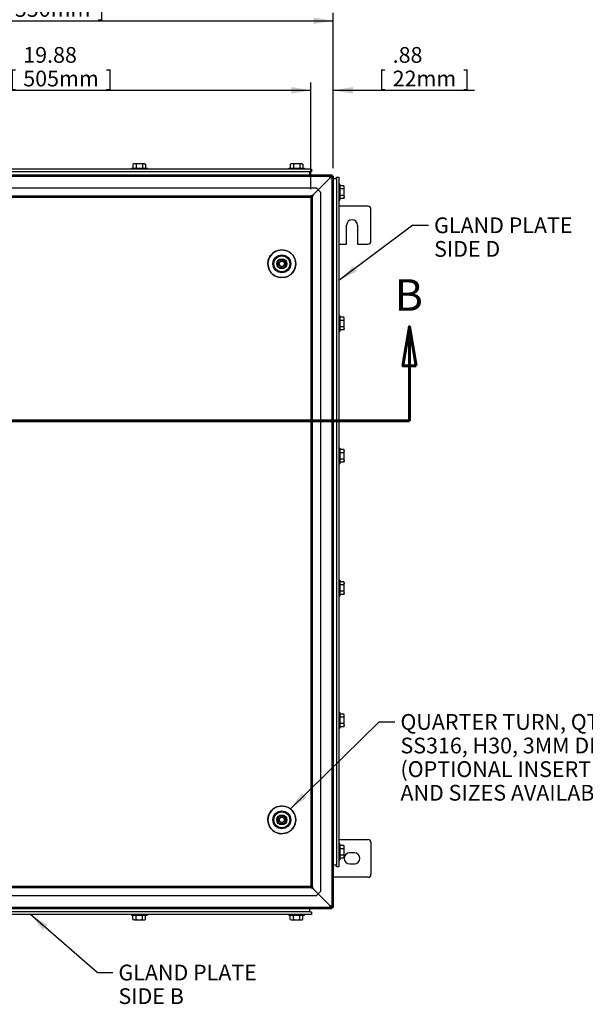
# Model space of a CAD drawing. Units: inches. Extents: x 1.6 to 32.6, y 1 to 21.
# Drawn here: x 19.9 to 24.3, y 6.4 to 14.2 of the extents above; entities that cross this region are included whole.
import ezdxf
from ezdxf.enums import TextEntityAlignment as Align
from ezdxf.lldxf.tags import DXFTag

# ---------------------------------------------------------------- set-up
doc = ezdxf.new("R2010")
doc.units = ezdxf.units.IN
doc.header["$MEASUREMENT"] = 0
for name, color, linetype in [('2-13', 7, 'Continuous'), ('2-213', 7, 'Continuous'), ('asize', 7, 'Continuous'), ('M1424', 7, 'Continuous'), ('M21056_PART1', 7, 'Continuous'), ('M21056_PART2', 7, 'Continuous'), ('M21056_PART3', 7, 'Continuous'), ('M21056_PART5', 7, 'Continuous'), ('M5640-ABCDRW', 7, 'Continuous'), ('M5649-RW', 7, 'Continuous'), ('M5664-RW', 7, 'Continuous'), ('M5666-RW', 7, 'Continuous'), ('M5681', 7, 'Continuous'), ('M5683', 7, 'Continuous'), ('M5694', 7, 'Continuous')]:
    doc.layers.add(name, color=color, linetype=linetype)
doc.styles.add('SEACAD_arial_ttf', font='ARIAL.TTF')
tags = doc.linetypes.add('CENTER2', pattern=[1.125, 0.75, -0.125, 0.125, -0.125]).pattern_tags.tags
tags[10:11] = [DXFTag(74, 4), DXFTag(75, 0), DXFTag(340, '0'), DXFTag(46, 0.0), DXFTag(50, 0.0), DXFTag(44, 0.0), DXFTag(45, 0.0)]
tags[8:9] = [DXFTag(74, 4), DXFTag(75, 0), DXFTag(340, '0'), DXFTag(46, 0.0), DXFTag(50, 0.0), DXFTag(44, 0.0), DXFTag(45, 0.0)]
tags[6:7] = [DXFTag(74, 4), DXFTag(75, 0), DXFTag(340, '0'), DXFTag(46, 0.0), DXFTag(50, 0.0), DXFTag(44, 0.0), DXFTag(45, 0.0)]
tags[4:5] = [DXFTag(74, 4), DXFTag(75, 0), DXFTag(340, '0'), DXFTag(46, 0.0), DXFTag(50, 0.0), DXFTag(44, 0.0), DXFTag(45, 0.0)]
tags = doc.linetypes.add('HIDDEN2', pattern=[0.1875, 0.125, -0.0625]).pattern_tags.tags
tags[6:7] = [DXFTag(74, 4), DXFTag(75, 0), DXFTag(340, '0'), DXFTag(46, 0.0), DXFTag(50, 0.0), DXFTag(44, 0.0), DXFTag(45, 0.0)]
tags[4:5] = [DXFTag(74, 4), DXFTag(75, 0), DXFTag(340, '0'), DXFTag(46, 0.0), DXFTag(50, 0.0), DXFTag(44, 0.0), DXFTag(45, 0.0)]
doc.dimstyles.new('ANSImm', dxfattribs={"dimtxt": 0.125, "dimasz": 0.15625, "dimexe": 0.0625, "dimexo": 0.0625, "dimgap": 0.0625, "dimtad": 1, "dimlfac": 5, "dimzin": 4, "dimdsep": 46, "dimtxsty": 'SEACAD_arial_ttf', "dimblk1": '_SE_FILLED', "dimblk2": '_SE_FILLED', "dimsah": 1, "dimcen": 0.0625, "dimadec": 0, "dimazin": 0, "dimtfac": 1, "dimtofl": 0, "dimtmove": 0, "dimatfit": 3, "dimfxl": 0, "dimtolj": 1, "dimtzin": 4, "dimarcsym": 0})

# ---------------------------------------------------------------- blocks, each defined once
blk = doc.blocks.new('SEANNOT_GROUP6')
at = {"layer": 'asize', "linetype": 'Continuous', "lineweight": 30}
blk.add_hatch(color=7, dxfattribs=at).paths.add_polyline_path([(22.0964, 8.0796), (22.003, 7.9517), (22.1328, 8.0424)])
at = {"layer": 'asize', "color": 7, "linetype": 'Continuous', "lineweight": 30}
blk.add_line((22.7102, 8.6446), (22.8352, 8.6446), dxfattribs=at)
blk.add_lwpolyline([(22.7102, 8.6446), (22.003, 7.9517)], dxfattribs=at)
at = {"layer": 'asize', "color": 7, "linetype": 'Continuous', "lineweight": 0, "style": 'SEACAD_arial_ttf'}
for s, p in [('QUARTER TURN, QTY 2,', (22.879, 8.7071)), ('SS316, H30, 3MM DBL BIT', (22.879, 8.5196)), ('(OPTIONAL INSERT TYPES', (22.879, 8.3321)), ('AND SIZES AVAILABLE)', (22.879, 8.1446))]:
    blk.add_text(s, height=0.125, dxfattribs=at).set_placement(p, align=Align.TOP_LEFT)
blk = doc.blocks.new('SEANNOT_GROUP8')
at = {"layer": 'asize', "linetype": 'Continuous', "lineweight": 30}
blk.add_hatch(color=7, dxfattribs=at).paths.add_polyline_path([(20.075, 7.0324), (19.94, 7.1152), (20.0409, 6.9931)])
at = {"layer": 'asize', "color": 7, "linetype": 'Continuous', "lineweight": 30}
blk.add_line((20.4704, 6.6549), (20.5954, 6.6549), dxfattribs=at)
blk.add_lwpolyline([(20.4704, 6.6549), (19.94, 7.1152)], dxfattribs=at)
at = {"layer": 'asize', "color": 7, "linetype": 'Continuous', "lineweight": 0, "style": 'SEACAD_arial_ttf'}
for s, p in [('GLAND PLATE', (20.6392, 6.7174)), ('SIDE B', (20.6392, 6.5299))]:
    blk.add_text(s, height=0.125, dxfattribs=at).set_placement(p, align=Align.TOP_LEFT)
blk = doc.blocks.new('SEANNOT_GROUP9')
at = {"layer": 'asize', "linetype": 'Continuous', "lineweight": 30}
blk.add_hatch(color=7, dxfattribs=at).paths.add_polyline_path([(22.5002, 12.2625), (22.3907, 12.1481), (22.5314, 12.2208)])
at = {"layer": 'asize', "color": 7, "linetype": 'Continuous', "lineweight": 30}
blk.add_line((22.9776, 12.5873), (23.1026, 12.5873), dxfattribs=at)
blk.add_lwpolyline([(22.9776, 12.5873), (22.3907, 12.1481)], dxfattribs=at)
at = {"layer": 'asize', "color": 7, "linetype": 'Continuous', "lineweight": 0, "style": 'SEACAD_arial_ttf'}
for s, p in [('GLAND PLATE', (23.1463, 12.6498)), ('SIDE D', (23.1463, 12.4623))]:
    blk.add_text(s, height=0.125, dxfattribs=at).set_placement(p, align=Align.TOP_LEFT)
blk = doc.blocks.new('SE1')
at = {"layer": '2-13', "color": 5, "linetype": 'Continuous', "lineweight": 30}
for p, q in [((20.7419, 13.0418), (20.8669, 13.0418)), ((20.7419, 13.0418), (20.7419, 13.0338)), ((20.8669, 13.0338), (20.8669, 13.0418)), ((21.9919, 13.0418), (22.1169, 13.0418)), ((21.9919, 13.0418), (21.9919, 13.0338)), ((22.1169, 13.0338), (22.1169, 13.0418)), ((22.3987, 12.9129), (22.3907, 12.9129)), ((22.3987, 12.9129), (22.3987, 12.7879)), ((22.3907, 12.7879), (22.3987, 12.7879)), ((22.3987, 11.8691), (22.3907, 11.8691)), ((22.3987, 11.8691), (22.3987, 11.7441)), ((22.3907, 11.7441), (22.3987, 11.7441)), ((22.3987, 10.8191), (22.3907, 10.8191)), ((22.3987, 10.8191), (22.3987, 10.6941)), ((22.3907, 10.6941), (22.3987, 10.6941)), ((22.3987, 9.7691), (22.3907, 9.7691)), ((22.3987, 9.7691), (22.3987, 9.6441)), ((22.3907, 9.6441), (22.3987, 9.6441)), ((22.3987, 8.7191), (22.3907, 8.7191)), ((22.3987, 8.7191), (22.3987, 8.5941)), ((22.3907, 8.5941), (22.3987, 8.5941)), ((22.3987, 7.6754), (22.3907, 7.6754)), ((22.3987, 7.6754), (22.3987, 7.5504)), ((22.3907, 7.5504), (22.3987, 7.5504)), ((20.7419, 7.1152), (20.7419, 7.1072)), ((20.8669, 7.1072), (20.8669, 7.1152)), ((21.9919, 7.1152), (21.9919, 7.1072)), ((22.1169, 7.1072), (22.1169, 7.1152)), ((20.8669, 7.1072), (20.7419, 7.1072)), ((22.1169, 7.1072), (21.9919, 7.1072))]:
    blk.add_line(p, q, dxfattribs=at)
at = {"layer": '2-213', "color": 5, "linetype": 'Continuous', "lineweight": 30}
for p, q in [((20.7606, 13.0762), (20.7539, 13.0723)), ((20.7539, 13.0723), (20.7539, 13.0418)), ((20.7665, 13.0762), (20.7606, 13.0762)), ((20.8044, 13.0762), (20.7665, 13.0762)), ((20.7791, 13.0723), (20.7665, 13.0762)), ((20.7791, 13.0723), (20.7791, 13.0418)), ((20.8423, 13.0762), (20.8044, 13.0762)), ((20.8296, 13.0723), (20.8296, 13.0418)), ((20.8423, 13.0762), (20.8481, 13.0762)), ((20.8549, 13.0723), (20.8423, 13.0762)), ((20.8549, 13.0723), (20.8481, 13.0762)), ((20.8549, 13.0723), (20.8549, 13.0418)), ((22.0106, 13.0762), (22.0039, 13.0723)), ((22.0039, 13.0723), (22.0039, 13.0418)), ((22.0165, 13.0762), (22.0106, 13.0762)), ((22.0544, 13.0762), (22.0165, 13.0762)), ((22.0291, 13.0723), (22.0165, 13.0762)), ((22.0291, 13.0723), (22.0291, 13.0418)), ((22.0923, 13.0762), (22.0544, 13.0762)), ((22.0796, 13.0723), (22.0796, 13.0418)), ((22.0923, 13.0762), (22.0981, 13.0762)), ((22.1049, 13.0723), (22.0923, 13.0762)), ((22.1049, 13.0723), (22.0981, 13.0762)), ((22.1049, 13.0723), (22.1049, 13.0418)), ((22.4292, 12.9009), (22.3987, 12.9009)), ((22.4331, 12.8941), (22.4292, 12.9009)), ((22.4292, 12.8757), (22.3987, 12.8757)), ((22.4292, 12.8251), (22.3987, 12.8251)), ((22.4292, 12.8757), (22.4331, 12.8883)), ((22.4331, 12.8883), (22.4331, 12.8941)), ((22.4331, 12.8504), (22.4331, 12.8883)), ((22.4331, 12.8125), (22.4331, 12.8504)), ((22.4292, 12.7999), (22.3987, 12.7999)), ((22.4292, 12.7999), (22.4331, 12.8125)), ((22.4292, 12.7999), (22.4331, 12.8066)), ((22.4331, 12.8125), (22.4331, 12.8066)), ((22.4292, 11.8572), (22.3987, 11.8572)), ((22.4292, 11.8319), (22.3987, 11.8319)), ((22.4331, 11.8504), (22.4292, 11.8572)), ((22.4292, 11.8319), (22.4331, 11.8445)), ((22.4331, 11.8445), (22.4331, 11.8504)), ((22.4331, 11.8066), (22.4331, 11.8445)), ((22.4331, 11.7688), (22.4331, 11.8066)), ((22.4292, 11.7814), (22.3987, 11.7814)), ((22.4292, 11.7561), (22.3987, 11.7561)), ((22.4292, 11.7561), (22.4331, 11.7688)), ((22.4292, 11.7561), (22.4331, 11.7629)), ((22.4331, 11.7688), (22.4331, 11.7629)), ((22.4292, 10.8072), (22.3987, 10.8072)), ((22.4331, 10.8004), (22.4292, 10.8072)), ((22.4292, 10.7819), (22.4331, 10.7945)), ((22.4331, 10.8004), (22.4331, 10.7945)), ((22.4331, 10.7566), (22.4331, 10.7945)), ((22.4292, 10.7819), (22.3987, 10.7819)), ((22.4292, 10.7314), (22.3987, 10.7314)), ((22.4292, 10.7061), (22.4331, 10.7188)), ((22.4292, 10.7061), (22.4331, 10.7129)), ((22.4331, 10.7188), (22.4331, 10.7566)), ((22.4331, 10.7188), (22.4331, 10.7129)), ((22.4292, 10.7061), (22.3987, 10.7061)), ((22.4292, 9.7572), (22.3987, 9.7572)), ((22.4292, 9.7319), (22.3987, 9.7319)), ((22.4331, 9.7504), (22.4292, 9.7572)), ((22.4292, 9.7319), (22.4331, 9.7445)), ((22.4331, 9.7504), (22.4331, 9.7445)), ((22.4331, 9.7066), (22.4331, 9.7445)), ((22.4331, 9.6688), (22.4331, 9.7066)), ((22.4292, 9.6814), (22.3987, 9.6814)), ((22.4292, 9.6561), (22.3987, 9.6561)), ((22.4292, 9.6561), (22.4331, 9.6688)), ((22.4292, 9.6561), (22.4331, 9.6629)), ((22.4331, 9.6688), (22.4331, 9.6629)), ((22.4292, 8.7072), (22.3987, 8.7072)), ((22.4292, 8.6819), (22.3987, 8.6819)), ((22.4331, 8.7004), (22.4292, 8.7072)), ((22.4292, 8.6819), (22.4331, 8.6945)), ((22.4331, 8.6945), (22.4331, 8.7004)), ((22.4331, 8.6566), (22.4331, 8.6945)), ((22.4292, 8.6314), (22.3987, 8.6314)), ((22.4292, 8.6061), (22.3987, 8.6061)), ((22.4292, 8.6061), (22.4331, 8.6188)), ((22.4292, 8.6061), (22.4331, 8.6129)), ((22.4331, 8.6188), (22.4331, 8.6566)), ((22.4331, 8.6188), (22.4331, 8.6129)), ((22.4292, 7.6634), (22.3987, 7.6634)), ((22.4331, 7.6566), (22.4292, 7.6634)), ((22.4292, 7.6382), (22.3987, 7.6382)), ((22.4292, 7.5876), (22.3987, 7.5876)), ((22.4292, 7.6382), (22.4331, 7.6508)), ((22.4331, 7.6508), (22.4331, 7.6566)), ((22.4331, 7.6129), (22.4331, 7.6508)), ((22.4331, 7.575), (22.4331, 7.6129)), ((22.4292, 7.5624), (22.3987, 7.5624)), ((22.4292, 7.5624), (22.4331, 7.575)), ((22.4292, 7.5624), (22.4331, 7.5691)), ((22.4331, 7.575), (22.4331, 7.5691)), ((20.7539, 7.0767), (20.7539, 7.1072)), ((20.7539, 7.0767), (20.7665, 7.0728)), ((20.7539, 7.0767), (20.7606, 7.0728)), ((20.7665, 7.0728), (20.7606, 7.0728)), ((20.7665, 7.0728), (20.8044, 7.0728)), ((20.7791, 7.0767), (20.7791, 7.1072)), ((20.8044, 7.0728), (20.8423, 7.0728)), ((20.8296, 7.0767), (20.8296, 7.1072)), ((20.8296, 7.0767), (20.8423, 7.0728)), ((20.8423, 7.0728), (20.8481, 7.0728)), ((20.8481, 7.0728), (20.8549, 7.0767)), ((20.8549, 7.0767), (20.8549, 7.1072)), ((22.0039, 7.0767), (22.0039, 7.1072)), ((22.0039, 7.0767), (22.0165, 7.0728)), ((22.0039, 7.0767), (22.0106, 7.0728)), ((22.0106, 7.0728), (22.0165, 7.0728)), ((22.0165, 7.0728), (22.0544, 7.0728)), ((22.0291, 7.0767), (22.0291, 7.1072)), ((22.0544, 7.0728), (22.0923, 7.0728)), ((22.0796, 7.0767), (22.0796, 7.1072)), ((22.0796, 7.0767), (22.0923, 7.0728)), ((22.0923, 7.0728), (22.0981, 7.0728)), ((22.0981, 7.0728), (22.1049, 7.0767)), ((22.1049, 7.0767), (22.1049, 7.1072))]:
    blk.add_line(p, q, dxfattribs=at)
for centre, start, end in [((20.7672, 13.0515), 91.66424, 122.72001), ((20.843, 13.0515), 91.66424, 122.72001), ((22.0172, 13.0515), 91.66424, 122.72001), ((22.093, 13.0515), 91.66424, 122.72001), ((22.4084, 12.8876), 1.66424, 32.72001), ((22.4084, 12.8118), 1.66424, 32.72001), ((22.4084, 11.8438), 1.66424, 32.72001), ((22.4084, 11.768), 1.66424, 32.72001), ((22.4084, 10.7938), 1.66424, 32.72001), ((22.4084, 10.718), 1.66424, 32.72001), ((22.4084, 9.7438), 1.66424, 32.72001), ((22.4084, 9.668), 1.66424, 32.72001), ((22.4084, 8.6938), 1.66424, 32.72001), ((22.4084, 8.618), 1.66424, 32.72001), ((22.4084, 7.6501), 1.66424, 32.72001), ((22.4084, 7.5743), 1.66424, 32.72001), ((20.7658, 7.0975), 271.66424, 302.72001), ((20.8415, 7.0975), 271.66424, 302.72001), ((22.0158, 7.0975), 271.66424, 302.72001), ((22.0915, 7.0975), 271.66424, 302.72001)]:
    blk.add_arc(centre, 0.0247, start, end, dxfattribs=at)
for points in [[(20.8044, 13.0762), (20.8001, 13.0762), (20.7958, 13.0758), (20.7873, 13.0744), (20.7832, 13.0735), (20.7791, 13.0723)], [(20.8296, 13.0723), (20.8255, 13.0735), (20.8213, 13.0745), (20.8129, 13.0758), (20.8086, 13.0762), (20.8044, 13.0762)], [(22.0544, 13.0762), (22.0501, 13.0762), (22.0458, 13.0758), (22.0373, 13.0744), (22.0332, 13.0735), (22.0291, 13.0723)], [(22.0796, 13.0723), (22.0755, 13.0735), (22.0713, 13.0745), (22.0629, 13.0758), (22.0586, 13.0762), (22.0544, 13.0762)], [(22.4331, 12.8504), (22.4331, 12.8547), (22.4327, 12.8589), (22.4313, 12.8673), (22.4303, 12.8715), (22.4292, 12.8757)], [(22.4292, 12.8251), (22.4303, 12.8292), (22.4313, 12.8334), (22.4327, 12.8418), (22.4331, 12.8461), (22.4331, 12.8504)], [(22.4331, 11.8066), (22.4331, 11.8109), (22.4327, 11.8152), (22.4313, 11.8236), (22.4303, 11.8278), (22.4292, 11.8319)], [(22.4292, 11.7814), (22.4303, 11.7855), (22.4313, 11.7896), (22.4327, 11.798), (22.4331, 11.8024), (22.4331, 11.8066)], [(22.4331, 10.7566), (22.4331, 10.7609), (22.4327, 10.7652), (22.4313, 10.7736), (22.4303, 10.7778), (22.4292, 10.7819)], [(22.4292, 10.7314), (22.4303, 10.7355), (22.4313, 10.7396), (22.4327, 10.748), (22.4331, 10.7524), (22.4331, 10.7566)], [(22.4331, 9.7066), (22.4331, 9.7109), (22.4327, 9.7152), (22.4313, 9.7236), (22.4303, 9.7278), (22.4292, 9.7319)], [(22.4292, 9.6814), (22.4303, 9.6855), (22.4313, 9.6896), (22.4327, 9.698), (22.4331, 9.7024), (22.4331, 9.7066)], [(22.4331, 8.6566), (22.4331, 8.6609), (22.4327, 8.6652), (22.4313, 8.6736), (22.4303, 8.6778), (22.4292, 8.6819)], [(22.4292, 8.6314), (22.4303, 8.6355), (22.4313, 8.6396), (22.4327, 8.648), (22.4331, 8.6524), (22.4331, 8.6566)], [(22.4331, 7.6129), (22.4331, 7.6172), (22.4327, 7.6214), (22.4313, 7.6298), (22.4303, 7.634), (22.4292, 7.6382)], [(22.4292, 7.5876), (22.4303, 7.5917), (22.4313, 7.5959), (22.4327, 7.6043), (22.4331, 7.6086), (22.4331, 7.6129)], [(20.7791, 7.0767), (20.7832, 7.0755), (20.7874, 7.0745), (20.7959, 7.0732), (20.8001, 7.0728), (20.8044, 7.0728)], [(20.8044, 7.0728), (20.8086, 7.0728), (20.813, 7.0732), (20.8214, 7.0745), (20.8255, 7.0755), (20.8296, 7.0767)], [(22.0291, 7.0767), (22.0332, 7.0755), (22.0374, 7.0745), (22.0459, 7.0732), (22.0501, 7.0728), (22.0544, 7.0728)], [(22.0544, 7.0728), (22.0586, 7.0728), (22.063, 7.0732), (22.0714, 7.0745), (22.0755, 7.0755), (22.0796, 7.0767)]]:
    blk.add_open_spline(points, degree=3, knots=[0, 0, 0, 0, 0.5, 0.5, 1, 1, 1, 1], dxfattribs=at)
at = {"layer": 'M1424', "color": 5, "linetype": 'Continuous', "lineweight": 30}
for q in [(22.325, 12.9691), (22.3261, 12.9681)]:
    blk.add_line((22.3261, 12.9691), q, dxfattribs=at)
at = {"layer": 'M21056_PART1', "color": 5, "linetype": 'Continuous', "lineweight": 30}
for centre, start, end in [((21.9369, 12.2817), 112.01784, 266.22359), ((21.9369, 12.2817), 0, 71.66404), ((21.9369, 12.2817), 285.32466, 0), ((21.9369, 7.8671), 112.01784, 266.22359), ((21.9369, 7.8671), 0, 71.66404), ((21.9369, 7.8671), 285.32466, 0)]:
    blk.add_arc(centre, 0.1102, start, end, dxfattribs=at)
at = {"layer": 'M21056_PART2', "color": 5, "linetype": 'Continuous', "lineweight": 30}
for centre, radius in [((21.9369, 12.2817), 0.0709), ((21.9369, 12.2817), 0.063), ((21.9369, 12.2817), 0.0394), ((21.9369, 7.8671), 0.0709), ((21.9369, 7.8671), 0.063), ((21.9369, 7.8671), 0.0394)]:
    blk.add_circle(centre, radius, dxfattribs=at)
for points in [[(21.9388, 12.1715), (22.1592, 12.1753), (22.1554, 12.3958), (21.9349, 12.3919), (21.7145, 12.3881), (21.7184, 12.1676), (21.9388, 12.1715)], [(21.9388, 7.7569), (22.1592, 7.7607), (22.1554, 7.9812), (21.9349, 7.9773), (21.7145, 7.9735), (21.7184, 7.753), (21.9388, 7.7569)]]:
    blk.add_rational_spline(points, [1, 0.333333333333, 0.333333333333, 1, 0.333333333333, 0.333333333333, 1], degree=3, knots=[0, 0, 0, 0, 0.5, 0.5, 0.5, 1, 1, 1, 1], dxfattribs=at)
at = {"layer": 'M21056_PART3', "color": 5, "linetype": 'Continuous', "lineweight": 30}
for centre, radius in [((21.9369, 12.2817), 0.0234), ((21.9369, 12.2817), 0.0203), ((21.9369, 7.8671), 0.0234), ((21.9369, 7.8671), 0.0203)]:
    blk.add_circle(centre, radius, dxfattribs=at)
for centre, start, end in [((21.9369, 12.2817), 109.06424, 150.95828), ((21.9369, 12.2817), 284.35417, 0), ((21.9369, 12.2817), 0, 70.93576), ((21.9369, 12.2817), 209.04172, 255.64583), ((21.9369, 7.8671), 109.06424, 150.95828), ((21.9369, 7.8671), 0, 70.93576), ((21.9369, 7.8671), 209.04172, 255.64583), ((21.9369, 7.8671), 284.35417, 0)]:
    blk.add_arc(centre, 0.0333, start, end, dxfattribs=at)
at = {"layer": 'M21056_PART5', "color": 5, "linetype": 'Continuous', "lineweight": 30}
for p, q in [((21.9077, 12.2573), (21.9077, 12.3053)), ((21.9156, 12.3132), (21.9605, 12.3132)), ((21.9715, 12.3004), (21.9715, 12.263)), ((21.9594, 12.2494), (21.9156, 12.2494)), ((21.9156, 7.8986), (21.9605, 7.8986)), ((21.9077, 7.8427), (21.9077, 7.8907)), ((21.9594, 7.8348), (21.9156, 7.8348)), ((21.9715, 7.8858), (21.9715, 7.8484))]:
    blk.add_line(p, q, dxfattribs=at)
at = {"layer": 'M5640-ABCDRW', "color": 5, "linetype": 'Continuous', "lineweight": 30}
for p, q in [((18.0248, 12.9879), (22.3339, 12.9879)), ((22.3339, 12.9879), (22.3259, 12.9691)), ((22.3339, 12.9771), (22.3259, 12.9691)), ((22.326, 12.9691), (22.334, 12.9771)), ((22.326, 12.9691), (22.3448, 12.9771)), ((22.3339, 12.9879), (22.3339, 12.9771)), ((22.3448, 12.9771), (22.334, 12.9771)), ((22.3448, 12.9771), (22.3448, 7.1719)), ((22.3339, 7.1611), (18.0248, 7.1611)), ((22.3259, 7.1799), (22.3339, 7.1719)), ((22.3259, 7.1799), (22.3339, 7.1611)), ((22.334, 7.1719), (22.326, 7.1799)), ((22.3448, 7.1719), (22.326, 7.1799)), ((22.3339, 7.1611), (22.3339, 7.1719)), ((22.3448, 7.1719), (22.334, 7.1719))]:
    blk.add_line(p, q, dxfattribs=at)
at = {"layer": 'M5640-ABCDRW', "color": 252, "linetype": 'HIDDEN2', "lineweight": 30}
for p, q in [((18.0248, 12.9771), (22.3339, 12.9771)), ((20.7708, 12.9879), (20.7708, 12.9771)), ((20.838, 12.9771), (20.838, 12.9879)), ((21.9669, 12.9771), (21.9669, 12.9879)), ((22.0208, 12.9879), (22.0208, 12.9771)), ((22.088, 12.9771), (22.088, 12.9879)), ((22.334, 12.9771), (22.334, 7.1719)), ((22.3183, 12.9614), (22.2251, 12.8682)), ((22.2251, 12.8682), (22.3182, 12.9613)), ((22.3259, 12.9691), (22.3259, 12.9691)), ((22.326, 12.9691), (22.326, 12.9691)), ((18.1514, 12.8859), (22.2074, 12.8859)), ((18.191, 12.8217), (22.1677, 12.8217)), ((22.1677, 12.8109), (22.1865, 12.8297)), ((22.1677, 12.8217), (22.1865, 12.8297)), ((22.1677, 12.8217), (22.1677, 12.8109)), ((22.1866, 12.8297), (22.1678, 12.8109)), ((22.1866, 12.8297), (22.1786, 12.8109)), ((22.1865, 12.8297), (22.2251, 12.8682)), ((22.2251, 12.8682), (22.1866, 12.8297)), ((22.2251, 12.8682), (22.2074, 12.8859)), ((22.2428, 12.8505), (22.2251, 12.8682)), ((22.2428, 12.8505), (22.2428, 7.2985)), ((22.3448, 12.884), (22.334, 12.884)), ((18.191, 12.8109), (22.1677, 12.8109)), ((22.1678, 12.8109), (22.1678, 7.3381)), ((22.1786, 12.8109), (22.1678, 12.8109)), ((22.1786, 12.8109), (22.1786, 7.3381)), ((22.334, 12.8168), (22.3448, 12.8168)), ((22.334, 12.7629), (22.3448, 12.7629)), ((22.3448, 11.8402), (22.334, 11.8402)), ((22.334, 11.773), (22.3448, 11.773)), ((22.3448, 10.7902), (22.334, 10.7902)), ((22.334, 10.723), (22.3448, 10.723)), ((22.3448, 9.7402), (22.334, 9.7402)), ((22.334, 9.673), (22.3448, 9.673)), ((22.3448, 8.6902), (22.334, 8.6902)), ((22.334, 8.623), (22.3448, 8.623)), ((22.334, 7.7004), (22.3448, 7.7004)), ((22.3448, 7.6465), (22.334, 7.6465)), ((22.334, 7.5793), (22.3448, 7.5793)), ((22.1677, 7.3381), (18.191, 7.3381)), ((22.1677, 7.3273), (18.191, 7.3273)), ((22.1865, 7.3193), (22.1677, 7.3381)), ((22.1677, 7.3273), (22.1677, 7.3381)), ((22.1865, 7.3193), (22.1677, 7.3273)), ((22.1678, 7.3381), (22.1866, 7.3193)), ((22.1786, 7.3381), (22.1678, 7.3381)), ((22.1786, 7.3381), (22.1866, 7.3193)), ((22.2251, 7.2808), (22.1865, 7.3193)), ((22.1866, 7.3193), (22.2251, 7.2808)), ((22.2074, 7.2631), (22.2251, 7.2808)), ((22.2251, 7.2808), (22.2428, 7.2985)), ((22.326, 7.1799), (22.2251, 7.2808)), ((22.2251, 7.2808), (22.3259, 7.1799)), ((22.2074, 7.2631), (18.1514, 7.2631)), ((22.3339, 7.1719), (18.0248, 7.1719)), ((20.7708, 7.1719), (20.7708, 7.1611)), ((20.838, 7.1611), (20.838, 7.1719)), ((21.9669, 7.1719), (21.9669, 7.1611)), ((22.0208, 7.1719), (22.0208, 7.1611)), ((22.088, 7.1611), (22.088, 7.1719))]:
    blk.add_line(p, q, dxfattribs=at)
at = {"layer": 'M5649-RW', "color": 5, "linetype": 'Continuous', "lineweight": 30}
for p, q in [((22.326, 12.9799), (18.0327, 12.9799)), ((22.326, 12.9691), (22.326, 12.9799)), ((22.3261, 12.9691), (22.3369, 12.9691)), ((22.3369, 7.1797), (22.3369, 12.9691)), ((18.0327, 7.1689), (22.326, 7.1689)), ((22.326, 7.1797), (22.326, 7.1689)), ((22.3261, 7.1797), (22.3369, 7.1797))]:
    blk.add_line(p, q, dxfattribs=at)
for points in [[(22.3181, 12.9611), (22.3187, 12.9636), (22.3194, 12.966), (22.3207, 12.9706), (22.3214, 12.9727), (22.3227, 12.9761), (22.3234, 12.9775), (22.3247, 12.9794), (22.3254, 12.9799), (22.326, 12.9799)], [(22.3369, 12.9691), (22.3369, 12.9684), (22.3364, 12.9677), (22.3345, 12.9664), (22.3331, 12.9658), (22.3296, 12.9644), (22.3275, 12.9638), (22.323, 12.9624), (22.3205, 12.9618), (22.3181, 12.9611)], [(22.326, 7.1689), (22.3254, 7.1689), (22.3247, 7.1694), (22.3234, 7.1713), (22.3227, 7.1727), (22.3214, 7.1761), (22.3207, 7.1782), (22.3194, 7.1828), (22.3187, 7.1852), (22.3181, 7.1877)], [(22.3181, 7.1877), (22.3205, 7.187), (22.323, 7.1864), (22.3275, 7.185), (22.3296, 7.1844), (22.3331, 7.183), (22.3345, 7.1824), (22.3364, 7.181), (22.3369, 7.1804), (22.3369, 7.1797)]]:
    blk.add_open_spline(points, degree=3, knots=[0, 0, 0, 0, 0.25, 0.25, 0.5, 0.5, 0.75, 0.75, 1, 1, 1, 1], dxfattribs=at)
at = {"layer": 'M5664-RW', "color": 5, "linetype": 'Continuous', "lineweight": 30}
for p, q in [((22.1611, 13.0338), (18.1976, 13.0338)), ((22.1611, 13.0129), (18.1976, 13.0129)), ((22.1611, 13.0338), (22.1731, 13.0338)), ((22.1731, 13.0129), (22.1611, 13.0129)), ((22.1731, 13.0338), (22.1731, 13.0129)), ((22.1611, 7.1361), (18.1976, 7.1361)), ((22.1611, 7.1152), (18.1976, 7.1152)), ((22.1611, 7.1361), (22.1731, 7.1361)), ((22.1731, 7.1152), (22.1611, 7.1152)), ((22.1731, 7.1361), (22.1731, 7.1152))]:
    blk.add_line(p, q, dxfattribs=at)
at = {"layer": 'M5666-RW', "color": 5, "linetype": 'Continuous', "lineweight": 30}
for p, q in [((22.3698, 12.9691), (22.3907, 12.9691)), ((22.3698, 12.9571), (22.3698, 12.9691)), ((22.3698, 12.9571), (22.3698, 7.5061)), ((22.3907, 12.9691), (22.3907, 12.9571)), ((22.3907, 12.9571), (22.3907, 7.5061)), ((22.3698, 7.4941), (22.3698, 7.5061)), ((22.3907, 7.5061), (22.3907, 7.4941)), ((22.3907, 7.4941), (22.3698, 7.4941))]:
    blk.add_line(p, q, dxfattribs=at)
at = {"layer": 'M5681', "color": 5, "linetype": 'Continuous', "lineweight": 30}
for p, q in [((22.1606, 12.9879), (22.1606, 13.0129)), ((22.1606, 7.1361), (22.1606, 7.1611))]:
    blk.add_line(p, q, dxfattribs=at)
at = {"layer": 'M5683', "color": 5, "linetype": 'Continuous', "lineweight": 30}
for p, q in [((22.3698, 12.9566), (22.3448, 12.9566)), ((22.3698, 7.5066), (22.3448, 7.5066))]:
    blk.add_line(p, q, dxfattribs=at)
at = {"layer": 'M5694', "color": 5, "linetype": 'Continuous', "lineweight": 30}
for p, q in [((22.6198, 12.7379), (22.3907, 12.7379)), ((22.6448, 12.4629), (22.6448, 12.7129)), ((22.451, 12.4379), (22.451, 12.5879)), ((22.5385, 12.5879), (22.5385, 12.4379)), ((22.3907, 12.4379), (22.451, 12.4379)), ((22.5385, 12.4379), (22.6198, 12.4379)), ((22.3907, 7.7111), (22.6198, 7.7111)), ((22.6448, 7.6861), (22.6448, 7.4361)), ((22.5135, 7.6048), (22.476, 7.6048)), ((22.476, 7.5173), (22.5135, 7.5173)), ((22.6198, 7.4111), (22.3448, 7.4111))]:
    blk.add_line(p, q, dxfattribs=at)
for centre, radius, start, end in [((22.6198, 12.7129), 0.025, 0, 90), ((22.4948, 12.5879), 0.0437, 0, 180), ((22.6198, 12.4629), 0.025, 270, 0), ((22.6198, 7.6861), 0.025, 0, 90), ((22.476, 7.5611), 0.0437, 90, 270), ((22.5135, 7.5611), 0.0437, 270, 90), ((22.6198, 7.4361), 0.025, 270, 0)]:
    blk.add_arc(centre, radius, start, end, dxfattribs=at)
blk = doc.blocks.new('SE13')
at = {"color": 7, "linetype": 'Continuous', "lineweight": 60, "style": 'SEACAD_arial_ttf'}
blk.add_text('B', height=0.25, dxfattribs=at).set_placement((22.8338, 12.1588), align=Align.TOP_LEFT)
blk = doc.blocks.new('SE15')
at = {"color": 7, "linetype": 'Continuous', "lineweight": 60}
for points in [[(23.0028, 11.4713), (22.8986, 11.4713), (22.9507, 11.7838), (23.0028, 11.4713)], [(22.9507, 11.0338), (22.9507, 11.7838)]]:
    blk.add_lwpolyline(points, dxfattribs=at)
blk = doc.blocks.new('SE11')
at = {"layer": 'asize', "color": 7, "linetype": 'CENTER2', "lineweight": 60}
blk.add_lwpolyline([(17.4081, 11.0338), (22.9507, 11.0338)], dxfattribs=at)
at = {"layer": 'asize'}
for name in ['SE13', 'SE15']:
    blk.add_blockref(name, (0, 0), dxfattribs=at)
blk = doc.blocks.new('DMBLK320')
at = {"layer": 'asize', "linetype": 'Continuous', "lineweight": 30}
for points in [[(18.3472, 13.6848), (18.191, 13.6588), (18.3472, 13.6327)], [(22.0115, 13.6848), (22.0115, 13.6327), (22.1678, 13.6588)]]:
    blk.add_hatch(color=7, dxfattribs=at).paths.add_polyline_path(points)
at = {"layer": 'asize', "color": 7, "linetype": 'Continuous', "lineweight": 30}
for p, q in [((18.191, 12.8734), (18.191, 13.7213)), ((22.1678, 12.8734), (22.1678, 13.7213)), ((18.191, 13.6588), (22.1678, 13.6588))]:
    blk.add_line(p, q, dxfattribs=at)
at = {"layer": 'asize', "color": 7, "linetype": 'Continuous', "lineweight": 30, "style": 'SEACAD_arial_ttf'}
for s, p in [('19.88', (19.8832, 14.0025)), ('[', (19.7718, 13.815)), ('505mm', (19.8832, 13.815)), (']', (20.5381, 13.815))]:
    blk.add_text(s, height=0.125, dxfattribs=at).set_placement(p, align=Align.TOP_LEFT)
blk = doc.blocks.new('_SE_FILLED')
at = {"color": 0}
blk.add_line((0, 0), (-1, 0), dxfattribs=at)
blk.add_solid([(0, 0), (-1, -0.1665), (-1, 0.1665), (0, 0)], dxfattribs=at)
blk = doc.blocks.new('DMBLK321')
at = {"layer": 'asize', "linetype": 'Continuous', "lineweight": 30}
for points in [[(22.0115, 13.6848), (22.0115, 13.6327), (22.1678, 13.6588)], [(22.501, 13.6848), (22.3448, 13.6588), (22.501, 13.6327)]]:
    blk.add_hatch(color=7, dxfattribs=at).paths.add_polyline_path(points)
at = {"layer": 'asize', "color": 7, "linetype": 'Continuous', "lineweight": 30}
for p, q in [((22.1678, 12.8734), (22.1678, 13.7213)), ((22.3448, 13.0396), (22.3448, 13.7213)), ((21.8553, 13.6588), (22.1678, 13.6588)), ((22.3448, 13.6588), (23.4669, 13.6588))]:
    blk.add_line(p, q, dxfattribs=at)
at = {"layer": 'asize', "color": 7, "linetype": 'Continuous', "lineweight": 30, "style": 'SEACAD_arial_ttf'}
for s, p in [('.88', (22.8172, 14.0025)), ('[', (22.7058, 13.815)), ('22mm', (22.8172, 13.815)), (']', (23.3743, 13.815))]:
    blk.add_text(s, height=0.125, dxfattribs=at).set_placement(p, align=Align.TOP_LEFT)
blk = doc.blocks.new('DMBLK322')
at = {"layer": 'asize', "linetype": 'Continuous', "lineweight": 30}
for points in [[(18.1702, 14.2371), (18.014, 14.2111), (18.1702, 14.1851)], [(22.1885, 14.2371), (22.1885, 14.1851), (22.3448, 14.2111)]]:
    blk.add_hatch(color=7, dxfattribs=at).paths.add_polyline_path(points)
at = {"layer": 'asize', "color": 7, "linetype": 'Continuous', "lineweight": 30}
for p, q in [((18.014, 13.0396), (18.014, 14.2736)), ((22.3448, 13.0396), (22.3448, 14.2736)), ((18.014, 14.2111), (22.3448, 14.2111))]:
    blk.add_line(p, q, dxfattribs=at)
at = {"layer": 'asize', "color": 7, "linetype": 'Continuous', "lineweight": 30, "style": 'SEACAD_arial_ttf'}
for s, p in [('21.65 REF', (19.8166, 14.5548)), ('[', (19.7052, 14.3673)), ('550mm', (19.8166, 14.3673)), (']', (20.4715, 14.3673))]:
    blk.add_text(s, height=0.125, dxfattribs=at).set_placement(p, align=Align.TOP_LEFT)

msp = doc.modelspace()

# ---------------------------------------------------------------- block references
at = {"layer": 'asize'}
for name in ['SE1', 'SEANNOT_GROUP9', 'SE11', 'SEANNOT_GROUP6', 'SEANNOT_GROUP8']:
    msp.add_blockref(name, (0, 0), dxfattribs=at)

# ---------------------------------------------------------------- dimensions: what is measured, and where the dimension line sits
at = {"layer": 'asize', "color": 7, "linetype": 'Continuous', "lineweight": 30}
for base, p1, p2, picture, middle in [((18.014, 14.2111), (18.014, 12.9771), (22.3448, 12.9771), 'DMBLK322', (20.1794, 14.2111)), ((18.191, 13.6588), (18.191, 12.8109), (22.1678, 12.8109), 'DMBLK320', (20.1794, 13.6588))]:
    dim = msp.add_linear_dim(base=base, p1=p1, p2=p2, angle=0, text='\\A1;<>', dimstyle='ANSImm', override={"dimpost": '\\X'}, dxfattribs=at)
    dim.commit()
    dim.dimension.update_dxf_attribs({"geometry": picture, "text_midpoint": middle, "dimtype": 161})
dim = msp.add_linear_dim(base=(22.3447719055, 13.6587722584), p1=(22.1677719055, 12.8108752134), p2=(22.3447719055, 12.9770752134), text='\\A1;<>', dimstyle='ANSImm', override={"dimpost": '\\X'}, dxfattribs=at)
dim.commit()
dim.dimension.update_dxf_attribs({"geometry": 'DMBLK321', "text_midpoint": (22.662037409, 13.6587722584), "dimtype": 160})

doc.saveas('drawing.dxf')
